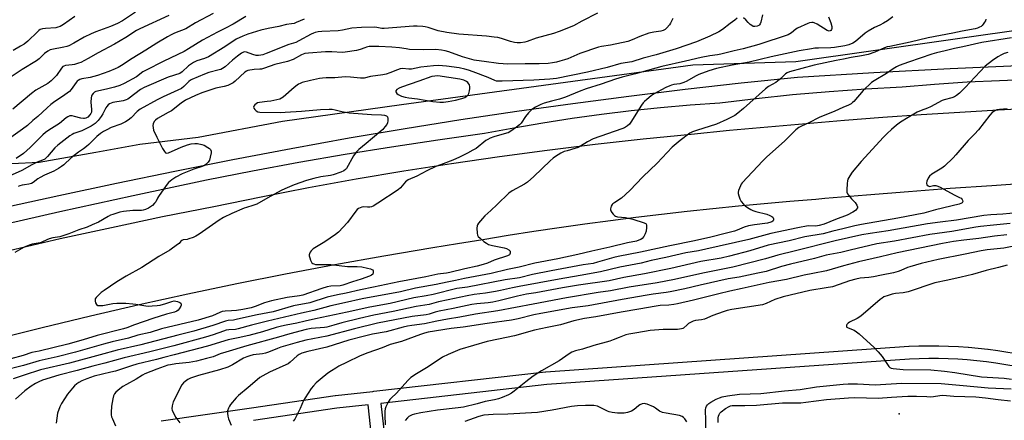
# Model space of a CAD drawing. Units: inches. Extents: x 1243769 to 1249769, y 553452 to 557453.
# Drawn here: x 1244169 to 1244630, y 555798 to 555986 of the extents above; entities that cross this region are included whole.
import ezdxf

# ---------------------------------------------------------------- set-up
doc = ezdxf.new("R2010")
doc.units = ezdxf.units.IN
doc.header["$MEASUREMENT"] = 0
for name, color, linetype in [('ELEV-Spot Elevation', 7, 'Continuous'), ('NTRL-Trees', 3, 'Continuous'), ('TRANS-Non Street Sidewalk', 7, 'Continuous'), ('TRANS-Road', 130, 'Continuous'), ('TRANS-Street Sidewalk', 7, 'Continuous'), ('Undefined', 1, 'Continuous')]:
    doc.layers.add(name, color=color, linetype=linetype)

msp = doc.modelspace()

# ---------------------------------------------------------------- linework, layer by layer
at = {"layer": 'ELEV-Spot Elevation'}
msp.add_point((1244580.6, 555801.25, 529.06), dxfattribs=at)
at = {"layer": 'NTRL-Trees'}
msp.add_lwpolyline([(1244797.26, 556760.18), (1244776.31, 556620.9), (1244761.26, 556524.42), (1244704.04, 556221.11), (1244660.16, 556017), (1244654.42, 555993.88), (1244643.06, 555982.05), (1244532.24, 555966.32), (1244484, 555964.67), (1244347.55, 555946.12), (1244291.89, 555938.29), (1244252.32, 555930.87), (1244225.11, 555927.57), (1244204.5, 555923.86), (1244177.95, 555919.14), (1244164.92, 555918.48)], dxfattribs=at)
at = {"layer": 'TRANS-Non Street Sidewalk'}
for points in [[(1244235, 555798.05, 0), (1244277.35, 555804.18, 0), (1244316.56, 555809.93, 0), (1244316.66, 555809.94, 0), (1244334.22, 555811.87, 0), (1244334.59, 555811.91, 0), (1244415.02, 555821.03, 0), (1244415.15, 555821.04, 0), (1244585.21, 555832.99, 0), (1244585.31, 555833, 0), (1244589.91, 555833.17, 0), (1244594.5, 555833.24, 0), (1244594.56, 555833.24, 0), (1244599.13, 555833.22, 0), (1244599.2, 555833.22, 0), (1244603.8, 555833.1, 0), (1244608.42, 555832.89, 0), (1244613.01, 555832.58, 0), (1244613.08, 555832.57, 0), (1244617.66, 555832.17, 0), (1244622.23, 555831.67, 0), (1244622.29, 555831.66, 0), (1244626.82, 555831.06, 0), (1244626.92, 555831.05, 0), (1244683.9, 555821.63, 0)], [(1244724.47, 555797.8, 0), (1244720.49, 555800.03, 0), (1244716.45, 555802.17, 0), (1244712.35, 555804.22, 0), (1244708.22, 555806.17, 0), (1244704.04, 555808.02, 0), (1244699.81, 555809.78, 0), (1244695.56, 555811.43, 0), (1244691.25, 555812.99, 0), (1244686.9, 555814.44, 0), (1244682.7, 555815.74, 0), (1244625.98, 555825.12, 0), (1244621.55, 555825.7, 0), (1244617.06, 555826.2, 0), (1244612.59, 555826.59, 0), (1244608.07, 555826.9, 0), (1244603.58, 555827.11, 0), (1244599.08, 555827.23, 0), (1244594.56, 555827.24, 0), (1244590.07, 555827.17, 0), (1244585.58, 555827, 0), (1244415.64, 555815.06, 0), (1244337.87, 555806.24, 0), (1244340.51, 555782.94, 0)], [(1244334.55, 555782.26, 0), (1244331.91, 555805.58, 0), (1244317.37, 555803.98, 0), (1244278.21, 555798.24, 0)]]:
    msp.add_polyline3d(points, dxfattribs=at)
at = {"layer": 'TRANS-Road'}
for points in [[(1244163.88, 555877.9), (1244187.76, 555883.43), (1244211.7, 555888.71), (1244235.68, 555893.75), (1244259.73, 555898.54), (1244281.89, 555903.08), (1244304.1, 555907.37), (1244326.37, 555911.4), (1244348.68, 555915.18), (1244371.03, 555918.71), (1244393.41, 555921.97), (1244415.84, 555924.98), (1244438.29, 555927.73), (1244460.78, 555930.23), (1244483.3, 555932.46), (1244501.23, 555934.23), (1244519.18, 555935.89), (1244537.14, 555937.46), (1244555.1, 555938.94), (1244573.07, 555940.31), (1244591.05, 555941.58), (1244609.04, 555942.76), (1244627.03, 555943.84), (1244645.03, 555944.82)], [(1244643.73, 555909.57), (1244624.14, 555908.26), (1244604.55, 555906.87), (1244584.97, 555905.4), (1244565.39, 555903.84), (1244545.82, 555902.21), (1244541.57, 555901.85), (1244529.52, 555900.87), (1244517.48, 555899.81), (1244505.45, 555898.68), (1244493.42, 555897.46), (1244481.4, 555896.16), (1244469.4, 555894.79), (1244457.4, 555893.33), (1244445.41, 555891.8), (1244433.43, 555890.18), (1244421.46, 555888.49), (1244409.5, 555886.72), (1244397.56, 555884.87), (1244385.63, 555882.94), (1244373.86, 555880.95), (1244362.33, 555879.14), (1244339.29, 555875.29), (1244316.29, 555871.19), (1244293.33, 555866.86), (1244270.43, 555862.29), (1244247.56, 555857.49), (1244224.75, 555852.45), (1244201.99, 555847.18), (1244179.29, 555841.68), (1244156.65, 555835.94)]]:
    msp.add_lwpolyline(points, dxfattribs=at)
at = {"layer": 'TRANS-Street Sidewalk'}
for points in [[(1244159.94, 555897.73, 0), (1244187.03, 555903.72, 0), (1244214.18, 555909.51, 0), (1244241.36, 555915.11, 0), (1244268.58, 555920.51, 0), (1244295.84, 555925.71, 0), (1244323.13, 555930.71, 0), (1244349.26, 555935.11, 0), (1244375.42, 555939.27, 0), (1244401.62, 555943.18, 0), (1244427.85, 555946.85, 0), (1244454.12, 555950.28, 0), (1244480.41, 555953.47, 0), (1244506.74, 555956.41, 0), (1244533.09, 555959.11, 0), (1244568.79, 555961.32, 0), (1244604.5, 555963.21, 0), (1244640.22, 555964.81, 0)], [(1244642.8, 555957.96, 0), (1244627.62, 555957.45, 0), (1244612.45, 555956.71, 0), (1244597.29, 555955.72, 0), (1244582.15, 555954.49, 0), (1244565.01, 555953.53, 0), (1244547.88, 555952.29, 0), (1244530.77, 555950.78, 0), (1244513.69, 555949.01, 0), (1244496.64, 555946.96, 0), (1244482.78, 555945.95, 0), (1244468.94, 555944.72, 0), (1244455.11, 555943.26, 0), (1244441.32, 555941.58, 0), (1244427.55, 555939.68, 0), (1244413.82, 555937.56, 0), (1244400.12, 555935.21, 0), (1244386.46, 555932.64, 0), (1244364.65, 555929.61, 0), (1244342.88, 555926.34, 0), (1244321.14, 555922.81, 0), (1244299.45, 555919.05, 0), (1244277.8, 555915.04, 0), (1244256.2, 555910.79, 0), (1244221.86, 555903.53, 0), (1244187.58, 555896.02, 0), (1244153.36, 555888.26, 0)]]:
    msp.add_polyline3d(points, dxfattribs=at)
at = {"layer": 'Undefined'}
for points, elevation in [([(1244259.42, 555988.95), (1244251.08, 555984.53), (1244246.61, 555981.73), (1244241.23, 555979.67), (1244239.72, 555978.97), (1244238.04, 555978.06), (1244233, 555975.05), (1244227.89, 555971.76), (1244221.41, 555967.81), (1244216.42, 555964.51), (1244214.95, 555963.67), (1244213.44, 555962.96), (1244210.58, 555961.8), (1244205.19, 555959.93), (1244201.75, 555958.98), (1244197.94, 555958.33), (1244196.9, 555957.98), (1244196.18, 555957.63), (1244195.75, 555957.3), (1244195.17, 555956.67), (1244192.87, 555953.32), (1244192.02, 555952.38), (1244189.87, 555950.77), (1244184.62, 555947.23), (1244183.3, 555946.23), (1244181.6, 555944.78), (1244177.28, 555940.72), (1244174.95, 555938.82), (1244172.37, 555936.53), (1244170.08, 555934.73), (1244157.49, 555925.91)], 556), ([(1244222.97, 555989.55), (1244216.92, 555985.58), (1244214.61, 555984.24), (1244211.3, 555982.83), (1244204.36, 555980.36), (1244202.26, 555979.48), (1244198.99, 555977.79), (1244194.05, 555975), (1244191.85, 555973.85), (1244190.83, 555973.46), (1244189.51, 555973.12), (1244183.84, 555972.14), (1244183.04, 555971.87), (1244182.02, 555971.34), (1244180.36, 555970.19), (1244177.82, 555967.72), (1244176.68, 555966.81), (1244169.95, 555962.69), (1244161.56, 555957.06)], 560), ([(1244238.57, 555987.95), (1244224.96, 555981.73), (1244223.51, 555980.92), (1244218.49, 555977.73), (1244213.17, 555974.63), (1244205.55, 555970.59), (1244200.83, 555967.84), (1244197.41, 555966.03), (1244196.34, 555965.61), (1244194.48, 555965.08), (1244193.38, 555964.86), (1244190.19, 555964.52), (1244189.47, 555964.32), (1244189.02, 555964.09), (1244188.27, 555963.37), (1244185.96, 555959.85), (1244184.99, 555958.79), (1244183.54, 555957.41), (1244181.88, 555956.22), (1244176.4, 555952.95), (1244174.28, 555951.43), (1244165.49, 555944.11)], 558), ([(1244516.6, 555988.3), (1244515.94, 555984.85), (1244515.62, 555984.08), (1244515.3, 555983.67), (1244514.91, 555983.34), (1244514.17, 555983.04), (1244513.1, 555982.87), (1244512.32, 555982.94), (1244511.62, 555983.3), (1244510.96, 555983.81), (1244509.94, 555984.79), (1244508.85, 555986.02), (1244507.8, 555986.85)], 546), ([(1244547.62, 555987.39), (1244548.71, 555984.54), (1244549.09, 555982.92), (1244549.09, 555981.88), (1244548.94, 555981.42), (1244548.68, 555981.05), (1244548.3, 555980.8), (1244547.85, 555980.72), (1244546.94, 555980.99), (1244542.2, 555983.94), (1244540.91, 555984.6), (1244540.36, 555984.74), (1244539.79, 555984.77), (1244538.64, 555984.62), (1244537.87, 555984.33), (1244533.03, 555982.05), (1244532.34, 555981.58), (1244530.19, 555979.85), (1244528.61, 555978.92), (1244514.89, 555974.48), (1244507.66, 555972.39), (1244503.46, 555971.47), (1244497.15, 555969.97), (1244495.53, 555969.64), (1244492.06, 555969.16), (1244487.96, 555968.33), (1244480.6, 555966.59), (1244469.49, 555964.12), (1244457.14, 555960.62), (1244450.99, 555959.1), (1244447.77, 555958.12), (1244441.16, 555955.81), (1244434.04, 555953.7), (1244430.8, 555952.43), (1244424.46, 555949.69), (1244421.61, 555948.79), (1244417.87, 555947.84), (1244414.46, 555946.87), (1244412.79, 555946.23), (1244410.34, 555945.1), (1244409.59, 555944.66), (1244408.69, 555943.99), (1244407.02, 555942.47), (1244405.6, 555940.62), (1244403.6, 555937.55), (1244402.86, 555936.7), (1244401.48, 555935.63), (1244398.31, 555933.48), (1244397.53, 555933.09), (1244396.71, 555932.8), (1244390.8, 555931.17), (1244389.18, 555930.6), (1244388, 555929.97), (1244387.09, 555929.37), (1244382.54, 555925.74), (1244381.07, 555924.85), (1244378.52, 555923.46), (1244374.77, 555921.61), (1244371.56, 555920.18), (1244365.87, 555918.07), (1244363.7, 555917.18), (1244359.47, 555915.2), (1244354.7, 555912.77), (1244350.68, 555910.98), (1244350.06, 555910.57), (1244349.51, 555910.08), (1244347.06, 555907.3), (1244346.02, 555906.34), (1244336.5, 555900.03), (1244334.28, 555898.69), (1244333.52, 555898.34), (1244332.72, 555898.16), (1244331.61, 555898.14), (1244329.72, 555898.27), (1244328.94, 555898.2), (1244328.19, 555897.93), (1244327.48, 555897.52), (1244326.83, 555897.02), (1244326.24, 555896.39), (1244322.22, 555891.04), (1244318.02, 555886.53), (1244316.65, 555885.45), (1244311.63, 555882), (1244306.28, 555878.73), (1244305.31, 555877.78), (1244304.86, 555877.09), (1244304.51, 555876.37), (1244304.39, 555875.87), (1244304.41, 555875.33), (1244304.61, 555874.51), (1244305, 555873.41), (1244305.65, 555872.17), (1244306.03, 555871.81), (1244306.49, 555871.57), (1244307.28, 555871.33), (1244308, 555871.27), (1244311.88, 555871.37), (1244314.55, 555871.33), (1244322.27, 555870.45), (1244326.89, 555870.41), (1244329.07, 555870.16), (1244331.6, 555869.66), (1244332.99, 555869.32), (1244333.73, 555869.03), (1244334.1, 555868.74), (1244334.3, 555868.35), (1244334.37, 555867.42), (1244334.15, 555866.78), (1244333.61, 555866.3), (1244332.63, 555865.83), (1244328.62, 555864.37), (1244324.6, 555863.18), (1244320.18, 555861.61), (1244318.79, 555861.38), (1244314.45, 555861.1), (1244312.75, 555860.82), (1244310.27, 555860.06), (1244301.42, 555856.93), (1244299.79, 555856.6), (1244294.1, 555855.82), (1244286.65, 555854.25), (1244283.4, 555853.28), (1244279.07, 555851.64), (1244277.17, 555851.07), (1244273.22, 555850.28), (1244270.31, 555849.83), (1244267.97, 555849.54), (1244264.97, 555849.41), (1244263.64, 555849.22), (1244262.53, 555848.82), (1244259.01, 555847.22), (1244252.32, 555845.29), (1244235.25, 555841.09), (1244229.83, 555839.49), (1244224.09, 555838.17), (1244219.74, 555836.85), (1244212.03, 555835.1), (1244208.03, 555834.01), (1244194.92, 555830.16), (1244186.26, 555827.98), (1244177.94, 555826.17), (1244170.54, 555824.04), (1244160.65, 555821.49)], 544), ([(1244301.94, 555986.35), (1244298.32, 555984.69), (1244297.25, 555984.3), (1244296.11, 555984.05), (1244293.78, 555983.74), (1244290.12, 555982.88), (1244285.09, 555982), (1244281.65, 555981.07), (1244275.54, 555979.23), (1244273.34, 555978.38), (1244270.17, 555976.87), (1244264.82, 555973.32), (1244257.14, 555968.71), (1244255.34, 555967.94), (1244251.66, 555966.8), (1244250.1, 555966.06), (1244249.17, 555965.43), (1244247.86, 555964.37), (1244244.84, 555961.57), (1244243.83, 555960.91), (1244238.36, 555959.09), (1244227.07, 555954.3), (1244225.29, 555953.27), (1244220.11, 555949.34), (1244219.38, 555948.87), (1244218.63, 555948.5), (1244217.22, 555948.08), (1244212.4, 555947.24), (1244211.6, 555947), (1244210.87, 555946.66), (1244210.23, 555946.2), (1244209.51, 555945.42), (1244209.07, 555944.73), (1244207.68, 555941.95), (1244206.98, 555940.72), (1244205.53, 555938.86), (1244204.13, 555937.36), (1244202.25, 555936.13), (1244199.36, 555934.68), (1244197.89, 555934.03), (1244194.16, 555932.69), (1244193.27, 555932.26), (1244192.31, 555931.64), (1244186.56, 555927.28), (1244185.27, 555925.94), (1244181.81, 555921.92), (1244181.19, 555921.29), (1244180.49, 555920.75), (1244179.45, 555920.2), (1244176.99, 555919.21), (1244174.41, 555918.02), (1244169.77, 555915.36), (1244162.45, 555912.14)], 552), ([(1244504.87, 555986.74), (1244503.64, 555985.89), (1244501.49, 555984.25), (1244497.98, 555981.38), (1244496.21, 555980.38), (1244492.04, 555978.39), (1244485.7, 555975.74), (1244476.15, 555972.42), (1244466.86, 555969.53), (1244460.8, 555968), (1244455.4, 555966.36), (1244450.25, 555965.46), (1244443.94, 555963.71), (1244434.73, 555961.45), (1244420.22, 555958.49), (1244417.13, 555958.17), (1244409.51, 555957.77), (1244394.68, 555957.17), (1244392.89, 555957.18), (1244392.07, 555957.31), (1244391.3, 555957.54), (1244388.22, 555958.89), (1244381.22, 555961.59), (1244378.98, 555962.39), (1244377.3, 555962.88), (1244374.58, 555963.42), (1244368.71, 555964.27), (1244364.86, 555964.55), (1244362.6, 555964.42), (1244356.59, 555963.73), (1244352.23, 555962.93), (1244351.09, 555962.9), (1244348.12, 555963.1), (1244347.03, 555962.99), (1244345.65, 555962.56), (1244342.09, 555961.09), (1244340.45, 555960.58), (1244338.79, 555960.22), (1244333.05, 555959.39), (1244330.03, 555958.68), (1244328.4, 555958.66), (1244323.75, 555959.18), (1244321.14, 555959.23), (1244316.3, 555958.76), (1244312.38, 555958.78), (1244310.62, 555958.71), (1244309.2, 555958.49), (1244304.95, 555957.61), (1244301.14, 555956.6), (1244300.09, 555956.21), (1244299.35, 555955.83), (1244298.65, 555955.35), (1244297.3, 555954.25), (1244292.24, 555949.82), (1244291.33, 555949.21), (1244290.61, 555948.83), (1244289.25, 555948.42), (1244286.41, 555947.93), (1244284.68, 555947.68), (1244281.11, 555947.31), (1244280.18, 555947.01), (1244279.49, 555946.65), (1244278.88, 555946.12), (1244278.43, 555945.45), (1244278.33, 555944.99), (1244278.44, 555944.58), (1244278.84, 555943.97), (1244279.59, 555943.27), (1244280.34, 555942.93), (1244281.19, 555942.76), (1244290.89, 555942.6), (1244293.13, 555942.65), (1244300.71, 555943.14), (1244309.67, 555943.94), (1244313.73, 555944.13), (1244315.17, 555944.11), (1244316.56, 555943.86), (1244319.66, 555942.98), (1244323.05, 555942.45), (1244333.46, 555941.58), (1244338.26, 555941.43), (1244339.61, 555941.3), (1244340.56, 555940.95), (1244341.06, 555940.47), (1244341.25, 555939.74), (1244341.21, 555938.62), (1244341.02, 555937.78), (1244340.64, 555937), (1244339.82, 555935.78), (1244338.88, 555934.66), (1244334.02, 555930.54), (1244330.97, 555928.08), (1244327.62, 555925.14), (1244326.35, 555923.9), (1244325.18, 555922.25), (1244321.87, 555916.37), (1244321.37, 555915.79), (1244320.55, 555915.21), (1244319.1, 555914.54), (1244315.66, 555913.31), (1244314.26, 555913), (1244309.84, 555912.35), (1244306.46, 555911.63), (1244303.11, 555910.69), (1244297.3, 555908.59), (1244292.92, 555906.79), (1244291.22, 555905.99), (1244284.95, 555902.6), (1244279.84, 555899.63), (1244277.92, 555898.93), (1244274.99, 555898.07), (1244273.93, 555897.69), (1244268.05, 555895.23), (1244264.18, 555893.32), (1244262.19, 555892.13), (1244252.81, 555885.51), (1244251.33, 555884.57), (1244249.98, 555883.98), (1244248.01, 555883.3), (1244247.15, 555883.09), (1244245.33, 555882.85), (1244244.67, 555882.62), (1244244.16, 555882.21), (1244243.39, 555881.23), (1244242.75, 555880.63), (1244239.11, 555878.03), (1244233.9, 555875.05), (1244225.95, 555869.92), (1244218.67, 555865.92), (1244214.25, 555863.14), (1244208.38, 555859.2), (1244206.94, 555858.16), (1244205.64, 555856.94), (1244204.64, 555855.86), (1244204.19, 555855.17), (1244204.07, 555854.68), (1244204.08, 555854.18), (1244204.26, 555853.42), (1244204.7, 555852.55), (1244205.29, 555852.17), (1244206.34, 555852.03), (1244207.77, 555852.15), (1244212.34, 555853.04), (1244214.25, 555853.17), (1244218.47, 555853.12), (1244221.72, 555852.95), (1244223.18, 555852.77), (1244227.81, 555851.87), (1244229.13, 555851.8), (1244230.83, 555851.88), (1244233.09, 555852.06), (1244234.5, 555852.28), (1244237.29, 555853.01), (1244240.05, 555854.04), (1244241.09, 555854.22), (1244241.82, 555854.19), (1244242.68, 555853.99), (1244243.73, 555853.55), (1244244.31, 555853.12), (1244244.45, 555852.74), (1244244.39, 555852.29), (1244244.21, 555851.8), (1244243.53, 555850.55), (1244243, 555849.91), (1244242.29, 555849.44), (1244241.22, 555849.02), (1244237.6, 555848.11), (1244231.09, 555845.98), (1244222.5, 555843.05), (1244218.92, 555841.62), (1244217.34, 555841.09), (1244205.09, 555838.07), (1244198.47, 555836.05), (1244191.37, 555834.05), (1244177.91, 555830.7), (1244174.41, 555830.03), (1244170.45, 555828.68), (1244164.66, 555827.07)], 546), ([(1244194.59, 555987.59), (1244189.25, 555983.79), (1244187.73, 555982.94), (1244186.69, 555982.57), (1244185.62, 555982.31), (1244180.86, 555982), (1244179.47, 555981.75), (1244178.42, 555981.39), (1244177.71, 555980.95), (1244177.06, 555980.42), (1244172.63, 555976.05), (1244170.94, 555974.62), (1244169.2, 555973.57), (1244165.65, 555971.68)], 562), ([(1244577.69, 555987.35), (1244575.2, 555985.49), (1244573.31, 555984.35), (1244571.59, 555983.48), (1244569.15, 555982.39), (1244566.16, 555980.68), (1244564.74, 555979.66), (1244560.2, 555975.78), (1244558.97, 555975.09), (1244557.17, 555974.33), (1244555.28, 555973.81), (1244550.41, 555972.96), (1244548.66, 555972.83), (1244542.88, 555972.74), (1244541.2, 555972.64), (1244539.58, 555972.44), (1244533.8, 555971.4), (1244520.74, 555968.65), (1244510.36, 555966.17), (1244502.38, 555964.73), (1244495.09, 555963.17), (1244491.51, 555962.16), (1244486.91, 555960.41), (1244485.34, 555959.62), (1244481.21, 555957.24), (1244479.88, 555956.62), (1244477.92, 555956.02), (1244475.15, 555955.68), (1244474.02, 555955.41), (1244473.2, 555955.12), (1244471.36, 555954.22), (1244465.68, 555951.22), (1244464.5, 555950.38), (1244462.49, 555948.71), (1244461.41, 555947.75), (1244460.83, 555947.11), (1244460, 555945.93), (1244454.99, 555938.03), (1244454.3, 555937.1), (1244453.46, 555936.34), (1244452.01, 555935.41), (1244450.79, 555934.83), (1244437.38, 555930.17), (1244434.75, 555928.87), (1244431.37, 555926.75), (1244430.37, 555926.2), (1244428.78, 555925.63), (1244425.1, 555924.66), (1244423.71, 555924.21), (1244422.2, 555923.45), (1244419.75, 555922.01), (1244418.62, 555921.2), (1244417.17, 555919.95), (1244409.62, 555912.52), (1244406.54, 555909.89), (1244405.14, 555908.92), (1244399.36, 555905.79), (1244397.92, 555904.79), (1244392.38, 555899.5), (1244389.5, 555896.6), (1244386.69, 555894.16), (1244385.48, 555892.9), (1244383.59, 555890.69), (1244383.15, 555889.98), (1244382.97, 555889.47), (1244382.91, 555888.33), (1244383.08, 555885.98), (1244383.24, 555885.14), (1244383.57, 555884.4), (1244384.36, 555883.59), (1244386.2, 555882.12), (1244387.38, 555881.26), (1244388.34, 555880.73), (1244390.14, 555880.18), (1244395.72, 555879.14), (1244396.83, 555878.75), (1244397.83, 555878.23), (1244398.22, 555877.9), (1244398.47, 555877.52), (1244398.55, 555877.08), (1244398.53, 555876.64), (1244398.38, 555876.22), (1244398.13, 555875.91), (1244397.26, 555875.42), (1244390.92, 555873.3), (1244387.86, 555871.97), (1244385.78, 555871.24), (1244383.09, 555870.49), (1244377.23, 555869.24), (1244370.27, 555867.49), (1244368.68, 555867.2), (1244365.84, 555866.96), (1244364.56, 555866.76), (1244358.92, 555865.51), (1244346.26, 555863.19), (1244334.42, 555860.64), (1244328.41, 555859.45), (1244321.62, 555857.87), (1244317.69, 555857.08), (1244312.79, 555855.96), (1244304.69, 555853.4), (1244297.01, 555851.88), (1244287.44, 555849.19), (1244280.04, 555847.67), (1244270.81, 555845.65), (1244268.86, 555845.3), (1244266.39, 555845.04), (1244265.15, 555844.8), (1244259.3, 555842.69), (1244250.36, 555840.13), (1244242.88, 555838.12), (1244225.54, 555833.61), (1244214.42, 555831.17), (1244206.41, 555828.92), (1244192.11, 555825.06), (1244178.5, 555821.95), (1244170.9, 555819.47), (1244165.65, 555817.67)], 542), ([(1244621.33, 555986.34), (1244621.06, 555985.56), (1244620.66, 555984.83), (1244620.03, 555983.91), (1244619.49, 555983.28), (1244619.07, 555982.93), (1244618.34, 555982.52), (1244617.29, 555982.07), (1244616.21, 555981.73), (1244610.24, 555980.74), (1244605.85, 555979.75), (1244594.23, 555977.6), (1244585.89, 555975.53), (1244576.23, 555973.56), (1244575.1, 555973.28), (1244573.74, 555972.82), (1244569.35, 555970.89), (1244566.11, 555969.74), (1244562.98, 555969.11), (1244558.23, 555968.3), (1244554.67, 555967.5), (1244551.18, 555966.97), (1244540.88, 555964.72), (1244529.28, 555961.64), (1244528.21, 555961.15), (1244527.5, 555960.66), (1244525.28, 555958.53), (1244522.94, 555956.69), (1244519.5, 555954.69), (1244518.14, 555953.7), (1244507.81, 555944.37), (1244505.12, 555942.19), (1244503.73, 555941.19), (1244499.94, 555939.28), (1244495.15, 555937.11), (1244485.73, 555934.16), (1244483.93, 555933.44), (1244482.69, 555932.8), (1244478.06, 555929.42), (1244474.32, 555926.3), (1244467.25, 555918.81), (1244460.63, 555912.34), (1244454.6, 555905.95), (1244450.69, 555902.4), (1244447.49, 555900.4), (1244446.61, 555899.76), (1244446.24, 555899.38), (1244445.84, 555898.71), (1244445.47, 555897.45), (1244445.47, 555896.95), (1244445.62, 555896.45), (1244446.03, 555895.74), (1244446.7, 555894.84), (1244447.28, 555894.25), (1244447.74, 555893.96), (1244448.8, 555893.63), (1244452.42, 555893.3), (1244455.9, 555892.59), (1244461.2, 555890.87), (1244461.88, 555890.55), (1244462.17, 555890.31), (1244462.41, 555889.73), (1244462.4, 555888.66), (1244462.12, 555886.95), (1244461.64, 555885.63), (1244461.01, 555884.39), (1244460.37, 555883.54), (1244459.74, 555883.1), (1244458.78, 555882.66), (1244457.71, 555882.33), (1244453.41, 555881.42), (1244445.14, 555879.38), (1244436.69, 555877.58), (1244430.23, 555875.95), (1244420.76, 555874.01), (1244410.09, 555871.98), (1244402.68, 555870.1), (1244397.25, 555869.04), (1244389.55, 555867.15), (1244377.13, 555864.72), (1244372.92, 555863.78), (1244368.94, 555863.11), (1244363.83, 555861.97), (1244354.15, 555860.22), (1244347.06, 555858.51), (1244329.15, 555855.15), (1244320.93, 555853.28), (1244314.5, 555851.91), (1244311.74, 555851.23), (1244306.49, 555849.75), (1244300.71, 555848.51), (1244284.84, 555844.82), (1244277.29, 555842.89), (1244271.04, 555841.15), (1244269.77, 555840.93), (1244266.74, 555840.72), (1244265.53, 555840.55), (1244264.2, 555840.14), (1244259.44, 555838.4), (1244255.8, 555837.28), (1244241.03, 555833.22), (1244229.65, 555830.35), (1244217.71, 555827.51), (1244208.66, 555825.09), (1244202.95, 555823.74), (1244195.71, 555821.66), (1244187.08, 555819.4), (1244179.5, 555817.03), (1244177.7, 555816.3), (1244176.15, 555815.53), (1244174.17, 555814.36), (1244171.17, 555812.17), (1244166.78, 555808.15)], 540), ([(1244274.67, 555987.53), (1244268.76, 555983.95), (1244265.19, 555982.08), (1244261.41, 555980.24), (1244254.34, 555976.41), (1244247.85, 555972.36), (1244245.87, 555971.22), (1244236.26, 555966.57), (1244227.69, 555962.29), (1244226.49, 555961.56), (1244223.46, 555959.35), (1244217.74, 555956.09), (1244215.6, 555955.22), (1244213.18, 555954.47), (1244210.12, 555953.64), (1244205.28, 555952.62), (1244204.5, 555952.37), (1244203.81, 555952.03), (1244203.24, 555951.52), (1244202.62, 555950.68), (1244202.39, 555950.21), (1244202.19, 555949.4), (1244202.12, 555947.39), (1244202.47, 555943.95), (1244202.34, 555942.72), (1244202.07, 555942.07), (1244201.65, 555941.43), (1244200.64, 555940.41), (1244199.68, 555939.85), (1244199.15, 555939.72), (1244198.59, 555939.68), (1244197.46, 555939.84), (1244194.39, 555940.74), (1244193.29, 555940.99), (1244192.74, 555941.02), (1244192.24, 555940.94), (1244191.27, 555940.55), (1244190.56, 555940.05), (1244187.4, 555937.45), (1244182.37, 555934.33), (1244180.81, 555933.17), (1244179.54, 555932.02), (1244173.75, 555926.14), (1244170.58, 555923.36), (1244167.15, 555921.03)], 554), ([(1244633.23, 555977.5), (1244619.41, 555975.34), (1244610.49, 555973.32), (1244606.66, 555972.55), (1244602.23, 555971.43), (1244598.15, 555970.5), (1244595.96, 555969.86), (1244585.04, 555966.15), (1244580.7, 555964.51), (1244579.38, 555963.92), (1244577.84, 555963.06), (1244574.8, 555960.91), (1244568.91, 555957.45), (1244567.7, 555956.62), (1244563.74, 555952.86), (1244559.41, 555947.76), (1244558.79, 555947.17), (1244558.11, 555946.69), (1244556.87, 555946.04), (1244554.26, 555944.89), (1244550.56, 555943.11), (1244543.2, 555940.2), (1244538.4, 555937.78), (1244534.87, 555936.19), (1244533.61, 555935.51), (1244532.29, 555934.38), (1244526.94, 555929.08), (1244518.73, 555921.78), (1244516.81, 555919.9), (1244507.21, 555909.63), (1244506.71, 555908.93), (1244506.3, 555908.16), (1244505.42, 555906.04), (1244505.25, 555905.22), (1244505.28, 555904.66), (1244505.53, 555903.52), (1244505.98, 555902.1), (1244506.61, 555900.8), (1244507.7, 555899.57), (1244508.53, 555898.83), (1244509.64, 555898), (1244511.12, 555897.09), (1244512.14, 555896.58), (1244513.55, 555896.13), (1244518.74, 555894.83), (1244520.08, 555894.34), (1244521.04, 555893.85), (1244521.43, 555893.54), (1244521.68, 555893.16), (1244521.78, 555892.72), (1244521.77, 555892.26), (1244521.61, 555891.85), (1244521.46, 555891.66), (1244521.05, 555891.35), (1244520.54, 555891.12), (1244518.98, 555890.74), (1244512.87, 555889.93), (1244510.17, 555889.45), (1244508.1, 555888.78), (1244504.81, 555887.38), (1244503.49, 555886.92), (1244499.21, 555885.88), (1244492.53, 555884.1), (1244484.76, 555882.39), (1244473.2, 555880.06), (1244459.59, 555877.06), (1244449.07, 555875.03), (1244447.08, 555874.54), (1244439.39, 555872.36), (1244437.35, 555871.85), (1244432.73, 555871.17), (1244417.69, 555868.37), (1244408.89, 555866.6), (1244402.85, 555865.11), (1244396.11, 555864.12), (1244378.54, 555860.67), (1244373.47, 555860.02), (1244362.34, 555857.25), (1244359.21, 555856.67), (1244353.37, 555855.74), (1244342.26, 555853.07), (1244332.69, 555851.38), (1244322.12, 555848.92), (1244307.25, 555845.87), (1244302.49, 555844.76), (1244298.61, 555843.75), (1244293.59, 555842.86), (1244291.4, 555842.39), (1244288.91, 555841.76), (1244282.47, 555839.8), (1244276.06, 555838.05), (1244271.05, 555836.91), (1244266.39, 555836.04), (1244256.77, 555833.07), (1244241.07, 555828.94), (1244236.26, 555827.8), (1244232.83, 555826.84), (1244223.62, 555824.64), (1244221.16, 555823.9), (1244216.4, 555822.2), (1244213.68, 555821.39), (1244211.47, 555820.8), (1244203.57, 555818.99), (1244200.16, 555817.75), (1244197.89, 555816.76), (1244196.47, 555815.98), (1244195.58, 555815.39), (1244194.47, 555814.42), (1244193.43, 555813.38), (1244191.12, 555810.48), (1244188.33, 555806.23), (1244187.5, 555804.66), (1244186.47, 555801.64), (1244186.09, 555799.28), (1244185.92, 555796.94)], 538), ([(1244631.52, 555970.68), (1244629.91, 555970.2), (1244628.6, 555969.63), (1244626.82, 555968.58), (1244624.35, 555966.97), (1244620.89, 555964.29), (1244611.61, 555954.21), (1244608.92, 555951.57), (1244607.58, 555950.45), (1244606.6, 555949.93), (1244605.3, 555949.4), (1244601.78, 555948.53), (1244600.84, 555948.2), (1244595.31, 555945.21), (1244593.97, 555944.62), (1244590.99, 555943.51), (1244589.16, 555942.69), (1244584.87, 555940.22), (1244581.35, 555938.07), (1244579.49, 555936.66), (1244577.02, 555934.57), (1244575.09, 555932.76), (1244573.24, 555930.89), (1244568.13, 555925.44), (1244562.84, 555919.61), (1244558.66, 555914.6), (1244557.53, 555912.87), (1244556.69, 555911.32), (1244556.41, 555910.5), (1244556.25, 555909.34), (1244556.09, 555906.38), (1244556.17, 555905.24), (1244556.46, 555904.48), (1244556.93, 555903.8), (1244558.41, 555902.06), (1244560.1, 555900.3), (1244560.83, 555899.09), (1244561.08, 555898.33), (1244561.09, 555897.86), (1244560.74, 555897.21), (1244560.15, 555896.61), (1244558.96, 555895.77), (1244556.35, 555894.44), (1244550.91, 555892.45), (1244545.59, 555890.26), (1244543.17, 555889.52), (1244541.71, 555889.34), (1244538.12, 555889.39), (1244533.24, 555888.5), (1244520.6, 555885.78), (1244510.19, 555883.1), (1244490.17, 555878.5), (1244486.62, 555877.76), (1244480.8, 555876.74), (1244471.31, 555874.54), (1244464.59, 555873.16), (1244459.85, 555871.99), (1244449.84, 555870.1), (1244440.79, 555867.88), (1244431.25, 555866.09), (1244421.5, 555864.52), (1244402.75, 555861.08), (1244399.61, 555860.45), (1244393.9, 555859.09), (1244391.64, 555858.63), (1244387, 555857.84), (1244381.59, 555857.19), (1244378.28, 555856.7), (1244369.4, 555854.73), (1244364.84, 555853.81), (1244360.49, 555852.58), (1244354.39, 555851.71), (1244343.62, 555849.27), (1244334.63, 555847.57), (1244327.96, 555846.01), (1244319.67, 555843.96), (1244315.83, 555842.94), (1244312.65, 555841.94), (1244311.59, 555841.78), (1244305.33, 555841.26), (1244302.96, 555840.87), (1244295.28, 555838.9), (1244289.97, 555837.3), (1244275.14, 555833.26), (1244265.24, 555830.22), (1244262.71, 555829.38), (1244259.35, 555828.1), (1244256.32, 555827.23), (1244251.61, 555826.03), (1244249.88, 555825.67), (1244248.13, 555825.4), (1244241.95, 555824.72), (1244239.37, 555824.35), (1244238.18, 555824.1), (1244232.97, 555822.24), (1244227.41, 555820.03), (1244226.28, 555819.45), (1244223.36, 555817.59), (1244218.76, 555815.13), (1244217.03, 555814.12), (1244215.62, 555813.09), (1244213.84, 555811.55), (1244213.12, 555810.7), (1244212.68, 555809.78), (1244212.36, 555808.4), (1244211.84, 555804.99), (1244211.66, 555802.03), (1244211.66, 555800.85), (1244211.79, 555800), (1244212.17, 555798.92), (1244213.64, 555795.72)], 536), ([(1244631.29, 555944.34), (1244627.59, 555943.97), (1244626.46, 555943.75), (1244625.41, 555943.34), (1244624.29, 555942.62), (1244623.1, 555941.35), (1244617.85, 555934.49), (1244615.91, 555932.38), (1244612.94, 555929.41), (1244607.22, 555922.66), (1244606.02, 555921.35), (1244601.93, 555917.39), (1244600.72, 555916.54), (1244595.98, 555913.62), (1244594.9, 555912.66), (1244594.19, 555911.72), (1244593.69, 555910.41), (1244593.52, 555909.36), (1244593.68, 555908.67), (1244594.18, 555908.17), (1244594.86, 555907.95), (1244596.77, 555908.33), (1244597.79, 555908.31), (1244598.82, 555908.08), (1244599.87, 555907.6), (1244606.42, 555903.94), (1244608.97, 555902.77), (1244609.68, 555902.36), (1244610.22, 555901.85), (1244610.4, 555901.43), (1244610.43, 555900.77), (1244610.14, 555900.22), (1244609.54, 555899.87), (1244608.82, 555899.62), (1244597.76, 555896.91), (1244592.23, 555895.3), (1244579.99, 555893.03), (1244562.99, 555890.14), (1244559.85, 555889.45), (1244554.34, 555888.03), (1244549.66, 555886.92), (1244545.14, 555885.7), (1244536.49, 555884.31), (1244529.19, 555882.44), (1244519.31, 555880.31), (1244510.72, 555877.7), (1244501.22, 555875.29), (1244497.34, 555874.23), (1244487.76, 555872.72), (1244473.76, 555869.41), (1244461.34, 555866.92), (1244451.69, 555865.21), (1244444.92, 555863.64), (1244430.44, 555861.7), (1244423, 555860.45), (1244410.53, 555858.1), (1244406.11, 555857.37), (1244401.98, 555856.5), (1244393.1, 555854.23), (1244390.33, 555853.63), (1244388.13, 555853.29), (1244382.81, 555852.86), (1244380.54, 555852.54), (1244371.86, 555850.68), (1244365.27, 555849.48), (1244363.34, 555849), (1244360.49, 555848.1), (1244359.1, 555847.75), (1244352.51, 555846.94), (1244336.42, 555843.82), (1244325.61, 555841.21), (1244312.57, 555837.79), (1244302.81, 555835.8), (1244298.73, 555834.82), (1244291.11, 555832.58), (1244289.5, 555831.99), (1244285.27, 555830.24), (1244283.93, 555829.81), (1244282.53, 555829.52), (1244278.15, 555828.95), (1244276.48, 555828.57), (1244275.14, 555828.07), (1244273.57, 555827.36), (1244268.49, 555824.25), (1244267.56, 555823.76), (1244266.3, 555823.23), (1244262.32, 555821.89), (1244252.56, 555819.22), (1244248.76, 555817.97), (1244247.48, 555817.37), (1244246.27, 555816.56), (1244245.42, 555815.78), (1244244.78, 555814.88), (1244240.72, 555807.01), (1244240.19, 555805.03), (1244240.04, 555803.61), (1244240.12, 555803.08), (1244240.42, 555802.31), (1244241.95, 555799.6), (1244243.7, 555797.09)], 534), ([(1244635.78, 555895.56), (1244629.22, 555894.97), (1244623.6, 555894.67), (1244620.35, 555894.31), (1244607.59, 555892.04), (1244599.8, 555891.2), (1244594, 555890.39), (1244575.5, 555887.07), (1244567.01, 555885.86), (1244563.23, 555885.21), (1244550.72, 555882.34), (1244532.17, 555877.8), (1244523.78, 555875.66), (1244518.08, 555874.02), (1244502.74, 555870.03), (1244488.66, 555867.32), (1244475.43, 555864.33), (1244467.29, 555862.76), (1244454.26, 555860.74), (1244445.46, 555858.97), (1244439.77, 555858.22), (1244424.86, 555855.77), (1244409.28, 555852.74), (1244392.72, 555849.66), (1244382.18, 555848.11), (1244374.93, 555846.65), (1244369.17, 555845.74), (1244364.16, 555844.83), (1244358.3, 555843.55), (1244352.38, 555842.75), (1244350.39, 555842.4), (1244348.36, 555841.93), (1244340.47, 555839.8), (1244333.96, 555838.65), (1244330.21, 555837.8), (1244322.96, 555835.88), (1244312.57, 555832.56), (1244303.68, 555830.49), (1244300.94, 555829.71), (1244299.68, 555829.14), (1244298.74, 555828.54), (1244295.46, 555825.57), (1244294.43, 555824.78), (1244293.42, 555824.26), (1244285.71, 555820.84), (1244282.69, 555819.19), (1244281.24, 555818.29), (1244279.91, 555817.24), (1244275.77, 555813.6), (1244271.18, 555809.87), (1244270.15, 555808.82), (1244267.48, 555805.7), (1244266.99, 555804.98), (1244266.55, 555803.98), (1244266.17, 555802.67), (1244266.05, 555801.6), (1244266.22, 555800.27), (1244266.55, 555798.95), (1244267.84, 555795.96)], 532), ([(1244632.68, 555890.46), (1244624.88, 555889.82), (1244618.71, 555889.18), (1244616.63, 555888.88), (1244605.34, 555886.85), (1244595.08, 555885.4), (1244578.48, 555882.33), (1244570.25, 555880.94), (1244557.73, 555878.06), (1244553.33, 555876.89), (1244546.51, 555875.7), (1244541.08, 555874.16), (1244529.76, 555871.45), (1244525.57, 555870.37), (1244518.31, 555867.98), (1244514.46, 555867.29), (1244505.71, 555865.45), (1244500.56, 555864.54), (1244487.5, 555861.66), (1244480.31, 555859.93), (1244473.38, 555858.44), (1244471.58, 555858.14), (1244465.48, 555857.43), (1244462.61, 555857.01), (1244450.9, 555854.99), (1244434.94, 555851.89), (1244427.58, 555851), (1244412.83, 555848.42), (1244409.54, 555847.75), (1244402.25, 555845.83), (1244399.06, 555845.21), (1244387.75, 555843.73), (1244376.53, 555841.89), (1244370.83, 555841.34), (1244360.08, 555839.58), (1244358.39, 555839.17), (1244356.48, 555838.55), (1244347.52, 555835.26), (1244342.3, 555833.77), (1244338.59, 555832.33), (1244331.79, 555829.93), (1244328.24, 555828.47), (1244321.76, 555825.43), (1244318.29, 555823.67), (1244316.77, 555822.78), (1244314.8, 555821.53), (1244313.16, 555820.33), (1244309.48, 555817.49), (1244307.66, 555815.85), (1244306.34, 555814.45), (1244305.3, 555813.15), (1244302.41, 555808.84), (1244301.75, 555807.53), (1244300.11, 555803.75), (1244298.57, 555800.65), (1244297.6, 555798.88), (1244296.9, 555797.95)], 530), ([(1244631.14, 555885.23), (1244625.36, 555884.59), (1244618.02, 555883.56), (1244611.01, 555882.74), (1244606.17, 555882.02), (1244601, 555881.1), (1244579.75, 555876.83), (1244571.88, 555874.89), (1244561.65, 555872.51), (1244554.61, 555870.74), (1244546.68, 555868.42), (1244540.25, 555867.08), (1244536.16, 555866.35), (1244527.89, 555864.23), (1244519.83, 555862.81), (1244507.12, 555860.01), (1244501.42, 555858.83), (1244496.18, 555857.58), (1244484.35, 555854.55), (1244476.82, 555852.87), (1244475.09, 555852.55), (1244472.86, 555852.27), (1244468.72, 555852.07), (1244466.82, 555851.85), (1244458.69, 555850.34), (1244450.45, 555848.96), (1244438.64, 555846.81), (1244433.24, 555845.94), (1244428.24, 555844.87), (1244422.07, 555843.06), (1244415.87, 555841.86), (1244409.93, 555840.56), (1244400.55, 555837.93), (1244393.01, 555836.4), (1244387.75, 555835.2), (1244374.88, 555831.43), (1244369.41, 555829.17), (1244366.79, 555827.93), (1244360.12, 555823.41), (1244354.63, 555820.15), (1244351.98, 555818.36), (1244350.5, 555816.92), (1244345.3, 555811.08), (1244342.75, 555808.68), (1244342.18, 555808.05), (1244341.41, 555806.85), (1244340.23, 555804.54), (1244339.95, 555803.74), (1244339.8, 555802.65), (1244339.78, 555800.69), (1244339.98, 555796.24)], 528), ([(1244637.36, 555880.47), (1244629.62, 555878.91), (1244621.81, 555878.13), (1244619.06, 555877.73), (1244611.56, 555876.14), (1244598.98, 555873.67), (1244591, 555871.8), (1244585.67, 555870.24), (1244584.6, 555869.85), (1244581.49, 555868.47), (1244580.14, 555868.03), (1244577.94, 555867.47), (1244572.32, 555866.39), (1244568.64, 555865.52), (1244566.44, 555865.24), (1244562.36, 555864.87), (1244560.32, 555864.5), (1244557.38, 555863.71), (1244552.53, 555861.89), (1244549.37, 555860.92), (1244546.46, 555860.35), (1244538.84, 555859.12), (1244526.27, 555856.1), (1244522.47, 555854.97), (1244518.35, 555852.98), (1244516.6, 555852.39), (1244502.3, 555850.19), (1244500.15, 555849.74), (1244498.28, 555849.15), (1244493.38, 555847.34), (1244489.48, 555845.74), (1244488.15, 555845.44), (1244485.3, 555845.1), (1244484.22, 555844.77), (1244482.93, 555844.18), (1244481.95, 555843.61), (1244481.31, 555843.08), (1244479.72, 555841.55), (1244479.29, 555841.29), (1244478.77, 555841.11), (1244476.78, 555840.87), (1244470.17, 555840.84), (1244464.05, 555840.33), (1244457.77, 555839.33), (1244454.09, 555838.63), (1244452.7, 555838.3), (1244449.49, 555837.16), (1244446.76, 555835.94), (1244445.23, 555835.38), (1244437.74, 555833.35), (1244432.34, 555831.59), (1244429.06, 555830.8), (1244427.4, 555830.16), (1244426.13, 555829.4), (1244421.42, 555826.24), (1244413.23, 555821.44), (1244409.31, 555819.01), (1244405.75, 555816.33), (1244400.34, 555811.91), (1244399.18, 555811.06), (1244397.63, 555810.24), (1244394.67, 555808.92), (1244393.02, 555808.35), (1244391.16, 555807.86), (1244386.84, 555807.18), (1244382.99, 555806.05), (1244376.69, 555804.45), (1244374.2, 555804.1), (1244364.42, 555803.03), (1244356.59, 555801.77), (1244353.65, 555801.21), (1244352.6, 555800.92), (1244351.89, 555800.61), (1244350.95, 555800.04), (1244350.33, 555799.5), (1244349.24, 555798.27)], 526), ([(1244631.22, 555871.04), (1244627.21, 555869.97), (1244621.44, 555868.57), (1244615.05, 555866.59), (1244609.68, 555865.43), (1244603.4, 555863.91), (1244597.42, 555862.66), (1244584.85, 555858.58), (1244582.61, 555858.06), (1244578.98, 555857.67), (1244577.42, 555857.4), (1244575.49, 555856.85), (1244573.55, 555856.1), (1244572.66, 555855.58), (1244571.74, 555854.86), (1244562.78, 555847.14), (1244560.93, 555845.94), (1244557.37, 555844.22), (1244556.71, 555843.78), (1244556.2, 555843.27), (1244556.03, 555842.89), (1244555.98, 555842.5), (1244556.08, 555842.14), (1244556.21, 555841.98), (1244556.84, 555841.58), (1244559.54, 555840.53), (1244560.76, 555839.8), (1244562.01, 555838.77), (1244568.98, 555832.4), (1244570.77, 555830.43), (1244572.66, 555828.16), (1244573.71, 555826.75), (1244575.88, 555823.47), (1244576.26, 555823.09), (1244576.85, 555822.75), (1244577.92, 555822.53), (1244582.58, 555822.18), (1244595.56, 555822.01), (1244601.91, 555821.35), (1244606.72, 555820.74), (1244619.29, 555818.69), (1244629.81, 555817.98), (1244633.32, 555817.56)], 524), ([(1244490.05, 555794.43), (1244490.07, 555799.05), (1244489.92, 555802.45), (1244489.95, 555803.25), (1244490.12, 555804.08), (1244490.44, 555804.88), (1244490.88, 555805.6), (1244491.49, 555806.16), (1244492.43, 555806.81), (1244494.91, 555808.21), (1244496.45, 555808.84), (1244497.75, 555809.25), (1244500.3, 555809.8), (1244505.9, 555810.55), (1244515.82, 555810.87), (1244526.93, 555812.15), (1244534.37, 555812.66), (1244542.02, 555813.93), (1244554.39, 555815.24), (1244556.72, 555815.36), (1244561.16, 555815.44), (1244569.36, 555814.98), (1244581.89, 555815.69), (1244600.33, 555815.52), (1244608.89, 555814.82), (1244617.32, 555813.97), (1244622.28, 555813.57), (1244633.05, 555813.03)], 526), ([(1244495.93, 555797.2), (1244495.89, 555798.31), (1244495.95, 555799.43), (1244496.07, 555800.25), (1244496.32, 555801), (1244496.74, 555801.68), (1244497.27, 555802.29), (1244499.3, 555803.83), (1244501, 555804.83), (1244501.74, 555805.06), (1244502.53, 555805.18), (1244503.88, 555805.27), (1244508.42, 555805.26), (1244513.88, 555805.43), (1244526.07, 555806.49), (1244534.6, 555806.5), (1244536.97, 555806.75), (1244541.8, 555807.47), (1244546.62, 555808.08), (1244556.88, 555808.89), (1244559.93, 555808.93), (1244570.87, 555808.67), (1244577.14, 555809.07), (1244582.09, 555809.5), (1244584.69, 555809.63), (1244588.79, 555809.63), (1244593.56, 555809.38), (1244595.34, 555809.36), (1244596.81, 555809.5), (1244599.69, 555809.97), (1244601.06, 555810.05), (1244606.22, 555809.63), (1244616.5, 555809.29), (1244621.05, 555808.81), (1244627.05, 555808.02), (1244632.81, 555807.47)], 528), ([(1244481.25, 555797.59), (1244480.28, 555799.03), (1244479.66, 555799.58), (1244478.97, 555800.04), (1244477.71, 555800.61), (1244471.49, 555801.57), (1244469.78, 555801.99), (1244468.49, 555802.65), (1244466.6, 555803.97), (1244465.6, 555804.54), (1244462.68, 555805.81), (1244461.88, 555806.06), (1244461.34, 555806.14), (1244460.26, 555805.96), (1244459.23, 555805.52), (1244458.53, 555805.05), (1244456.61, 555803.34), (1244455.35, 555802.61), (1244453.4, 555801.9), (1244451.88, 555801.7), (1244448.73, 555801.58), (1244446.23, 555801.94), (1244444.86, 555802.25), (1244444.07, 555802.53), (1244440.38, 555804.52), (1244439.4, 555804.93), (1244437.67, 555805.18), (1244433.8, 555805.31), (1244430.08, 555805.02), (1244427.21, 555804.69), (1244418.13, 555803.02), (1244411.22, 555801.92), (1244397.36, 555801.1), (1244390.58, 555800.99), (1244386.21, 555800.68), (1244383.81, 555800.1), (1244377.29, 555797.76)], 524)]:
    msp.add_lwpolyline(points, dxfattribs=dict(at, elevation=elevation))
at = {"layer": 'Undefined', "elevation": 544}
msp.add_lwpolyline([(1244364.53, 555959.78), (1244363.16, 555959.66), (1244361.82, 555959.37), (1244355.73, 555957.17), (1244347.52, 555954.38), (1244346.44, 555953.92), (1244345.47, 555953.29), (1244344.97, 555952.74), (1244344.91, 555952.54), (1244344.95, 555952.17), (1244345.44, 555951.43), (1244346.07, 555950.97), (1244347.63, 555950.28), (1244349.27, 555949.75), (1244351, 555949.43), (1244355.03, 555948.97), (1244362.26, 555947.72), (1244365.54, 555947.46), (1244367.21, 555947.46), (1244369.46, 555947.66), (1244372.8, 555948.35), (1244375.86, 555949.17), (1244377.23, 555949.62), (1244378.19, 555950.18), (1244378.76, 555950.76), (1244379.13, 555951.52), (1244379.45, 555952.64), (1244379.65, 555953.8), (1244379.63, 555954.65), (1244379.41, 555955.46), (1244379.01, 555956.18), (1244378.64, 555956.56), (1244377.97, 555957.05), (1244376.72, 555957.64), (1244374.83, 555958.15)], close=True, dxfattribs=at)
at = {"layer": 'Undefined'}
for points in [[(1244439.41, 555989.06, 550), (1244432.08, 555985.4, 550), (1244428.17, 555983.17, 550), (1244421.45, 555980.54, 550), (1244418.73, 555979.65, 550), (1244410.62, 555977.42, 550), (1244406.42, 555975.84, 550), (1244405.35, 555975.59, 550), (1244403.38, 555975.28, 550), (1244401.75, 555975.19, 550), (1244400.44, 555975.35, 550), (1244398.57, 555975.88, 550), (1244394.49, 555977.22, 550), (1244392.75, 555977.65, 550), (1244391.03, 555977.94, 550), (1244387.34, 555978.31, 550), (1244374.5, 555979.26, 550), (1244368.8, 555980.01, 550), (1244364.79, 555980.85, 550), (1244360.03, 555982.34, 550), (1244358.68, 555982.67, 550), (1244357.55, 555982.84, 550), (1244354.94, 555982.99, 550), (1244353.2, 555982.97, 550), (1244339.45, 555981.91, 550), (1244338.39, 555981.96, 550), (1244336.11, 555982.35, 550), (1244334.81, 555982.48, 550), (1244328.8, 555982.46, 550), (1244324.31, 555982.01, 550), (1244319.98, 555981.13, 550), (1244317.99, 555980.83, 550), (1244310.22, 555980.57, 550), (1244308.53, 555980.37, 550), (1244307.15, 555980.07, 550), (1244306.31, 555979.79, 550), (1244305.23, 555979.31, 550), (1244299.54, 555976.17, 550), (1244298.03, 555975.44, 550), (1244294.86, 555974.38, 550), (1244284.26, 555970.2, 550), (1244282.67, 555969.64, 550), (1244281.64, 555969.37, 550), (1244280.62, 555969.24, 550), (1244279.58, 555969.33, 550), (1244278.02, 555969.72, 550), (1244275.07, 555970.81, 550), (1244274.28, 555970.93, 550), (1244273.6, 555970.82, 550), (1244272.67, 555970.35, 550), (1244270.84, 555969, 550), (1244268.51, 555967.11, 550), (1244264.93, 555964, 550), (1244263.76, 555963.13, 550), (1244263.02, 555962.76, 550), (1244262.25, 555962.5, 550), (1244257.35, 555961.24, 550), (1244255.25, 555960.59, 550), (1244249.46, 555958.1, 550), (1244248.76, 555957.69, 550), (1244248, 555957.11, 550), (1244245.57, 555954.67, 550), (1244244.49, 555953.85, 550), (1244235.93, 555949.85, 550), (1244233.14, 555948.47, 550), (1244225.26, 555944.07, 550), (1244223.78, 555942.95, 550), (1244220.96, 555940.1, 550), (1244219.56, 555938.98, 550), (1244218.32, 555938.15, 550), (1244216.15, 555937.16, 550), (1244211.61, 555935.45, 550), (1244209.58, 555934.49, 550), (1244208.06, 555933.63, 550), (1244206.57, 555932.65, 550), (1244204.82, 555931.23, 550), (1244201.08, 555927.58, 550), (1244199.99, 555926.62, 550), (1244198.62, 555925.57, 550), (1244196.3, 555924.01, 550), (1244192.82, 555921.26, 550), (1244189.51, 555918.08, 550), (1244188.4, 555917.17, 550), (1244186.94, 555916.27, 550), (1244184.76, 555915.1, 550), (1244180.46, 555913.15, 550), (1244178.35, 555912.04, 550), (1244177.33, 555911.43, 550), (1244175.03, 555909.73, 550), (1244174.3, 555909.3, 550), (1244173.1, 555908.93, 550), (1244171.08, 555908.68, 550), (1244169.94, 555908.46, 550), (1244168.82, 555908.14, 550), (1244168.03, 555907.81, 550)], [(1244474.74, 555986.64, 548), (1244473.57, 555984.41, 548), (1244473.11, 555983.71, 548), (1244471.87, 555982.21, 548), (1244471.06, 555981.49, 548), (1244470.07, 555981.02, 548), (1244469, 555980.69, 548), (1244465.69, 555980.25, 548), (1244463.46, 555979.74, 548), (1244459.28, 555978.11, 548), (1244455.69, 555976.57, 548), (1244453.62, 555975.88, 548), (1244445.52, 555974.14, 548), (1244441.23, 555973.52, 548), (1244439.85, 555973.21, 548), (1244431.17, 555970.18, 548), (1244425.53, 555967.78, 548), (1244423.95, 555967.19, 548), (1244421.81, 555966.55, 548), (1244420.16, 555966.16, 548), (1244418.23, 555965.8, 548), (1244416.33, 555965.54, 548), (1244412.11, 555965.35, 548), (1244405.45, 555965.44, 548), (1244397.41, 555965.27, 548), (1244393.08, 555965.5, 548), (1244386.38, 555966.5, 548), (1244382.76, 555966.88, 548), (1244381.63, 555967.07, 548), (1244376.16, 555968.65, 548), (1244369.74, 555971.01, 548), (1244368.02, 555971.46, 548), (1244366.28, 555971.81, 548), (1244363.7, 555972.04, 548), (1244357.71, 555971.96, 548), (1244351.29, 555972.16, 548), (1244349.82, 555972.32, 548), (1244346.66, 555972.83, 548), (1244343.05, 555973.18, 548), (1244336.94, 555973.51, 548), (1244333.97, 555973.53, 548), (1244332.49, 555973.43, 548), (1244331.2, 555973.17, 548), (1244330.45, 555972.94, 548), (1244328.21, 555972.04, 548), (1244326.51, 555971.59, 548), (1244321.19, 555970.77, 548), (1244319.75, 555970.72, 548), (1244315.02, 555970.92, 548), (1244311.98, 555970.94, 548), (1244304.08, 555970.42, 548), (1244302.36, 555970.19, 548), (1244301.56, 555969.97, 548), (1244300.79, 555969.65, 548), (1244296.79, 555967.41, 548), (1244294.23, 555966.41, 548), (1244288.26, 555965.1, 548), (1244283.45, 555963.31, 548), (1244282.03, 555962.88, 548), (1244281.16, 555962.79, 548), (1244278.62, 555962.78, 548), (1244275.69, 555962.22, 548), (1244274.96, 555961.95, 548), (1244274.28, 555961.51, 548), (1244269.7, 555957.21, 548), (1244268.8, 555956.52, 548), (1244267.55, 555955.83, 548), (1244266.19, 555955.27, 548), (1244264.48, 555954.74, 548), (1244260.6, 555953.94, 548), (1244254.15, 555951.71, 548), (1244251.18, 555950.54, 548), (1244246.35, 555948.27, 548), (1244244.35, 555946.97, 548), (1244239.8, 555943.36, 548), (1244238.36, 555942.48, 548), (1244233.32, 555939.71, 548), (1244232.45, 555939.03, 548), (1244231.77, 555938.26, 548), (1244231.31, 555937.3, 548), (1244231.17, 555936.51, 548), (1244231.22, 555935.41, 548), (1244231.49, 555934.31, 548), (1244233, 555931.03, 548), (1244235.68, 555925.68, 548), (1244236.54, 555924.22, 548), (1244237.07, 555923.69, 548), (1244237.74, 555923.54, 548), (1244238.52, 555923.71, 548), (1244244.46, 555926.24, 548), (1244247.39, 555927.37, 548), (1244249.03, 555927.87, 548), (1244250.74, 555928.1, 548), (1244252.11, 555927.98, 548), (1244254.02, 555927.59, 548), (1244255.09, 555927.17, 548), (1244256.91, 555926.21, 548), (1244257.62, 555925.75, 548), (1244258.15, 555925.19, 548), (1244258.39, 555924.51, 548), (1244258.37, 555923.67, 548), (1244258.02, 555921.63, 548), (1244257.63, 555920.22, 548), (1244257.02, 555919.24, 548), (1244256, 555918.18, 548), (1244255.3, 555917.65, 548), (1244254.29, 555917.18, 548), (1244250.32, 555915.94, 548), (1244244.92, 555913.88, 548), (1244241.92, 555912.26, 548), (1244240.02, 555911.02, 548), (1244238.49, 555909.74, 548), (1244237.36, 555908.38, 548), (1244233.76, 555903.21, 548), (1244233.31, 555902.44, 548), (1244232.47, 555900.68, 548), (1244231.98, 555900, 548), (1244230.95, 555899.01, 548), (1244230.03, 555898.3, 548), (1244229.05, 555897.73, 548), (1244227.75, 555897.16, 548), (1244226.67, 555896.82, 548), (1244225.84, 555896.68, 548), (1244221.79, 555896.67, 548), (1244217.45, 555896.17, 548), (1244215.74, 555895.81, 548), (1244212.38, 555894.78, 548), (1244211.28, 555894.39, 548), (1244210.22, 555893.89, 548), (1244205.61, 555891.22, 548), (1244202.75, 555889.89, 548), (1244200.37, 555888.89, 548), (1244196.53, 555887.55, 548), (1244191.78, 555885.74, 548), (1244187.51, 555884.35, 548), (1244184.35, 555883.78, 548), (1244182.64, 555883.33, 548), (1244181.53, 555882.91, 548), (1244179.11, 555881.75, 548), (1244178.28, 555881.46, 548), (1244174.63, 555880.82, 548), (1244173.28, 555880.44, 548), (1244170.92, 555879.42, 548), (1244166.52, 555876.89, 548)]]:
    msp.add_polyline3d(points, dxfattribs=at)

doc.saveas('drawing.dxf')
